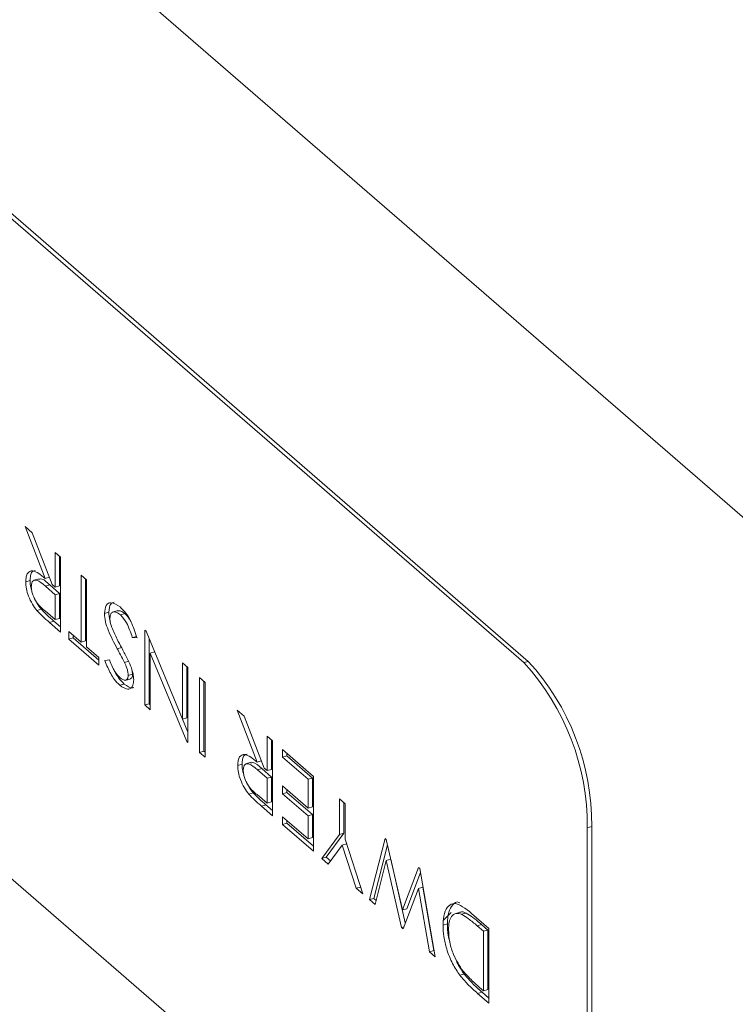
# Model space of a CAD drawing. Extents: x 18.5 to 29.8, y 0.6 to 8.7.
# Drawn here: x 25.2 to 25.2, y 4.2 to 4.2 of the extents above; entities that cross this region are included whole.
import ezdxf

# ---------------------------------------------------------------- set-up
doc = ezdxf.new("R2010")
doc.units = 0
doc.header["$MEASUREMENT"] = 0
doc.layers.get('0').update_dxf_attribs({"linetype": 'CONTINUOUS'})
doc.layers.add('D7', color=7, linetype='CONTINUOUS')

# ---------------------------------------------------------------- blocks, each defined once
blk = doc.blocks.new('A$C205C68FE')
at = {"color": 7, "linetype": 'Continuous', "lineweight": 15}
for p, q in [((5.159200438841424, 1.068361699567527), (5.125988486870796, 1.097124717185277)), ((5.153569234466318, 1.065937182502553), (5.131427957433189, 1.085112454594931)), ((5.153665078873985, 1.065964850399835), (5.131523846838206, 1.085140135481835)), ((5.131427957433189, 1.070731023723795), (5.153569234466318, 1.051555751631417)), ((5.142699860651206, 1.068902233468666), (5.142853346038194, 1.068769311224425)), ((5.143134025814931, 1.067773969300713), (5.142699860651206, 1.068902233468666)), ((5.142853346038194, 1.068769311224425), (5.143287511201933, 1.067641047056471)), ((5.143351420147766, 1.067585700285848), (5.143351420147766, 1.068337966392569)), ((5.143351420147766, 1.068337966392569), (5.143472067767462, 1.068233482489003)), ((5.143447309552798, 1.067613381172755), (5.143447309552798, 1.068254908740855)), ((5.143472067767462, 1.068233482489003), (5.143472067767462, 1.066603587590238)), ((5.143226135440528, 1.067800559059277), (5.143134025814931, 1.067773969300713)), ((5.143918391218463, 1.067846955042135), (5.144039038838145, 1.067742471138571)), ((5.143918391218463, 1.066384225389601), (5.143918391218463, 1.067846955042135)), ((5.142807908343499, 1.067725334640485), (5.142712018938454, 1.06769765375358)), ((5.143007655637192, 1.067767172640679), (5.142887827628925, 1.067732581274264)), ((5.143235630654161, 1.067631830096296), (5.143139741249129, 1.067604149209389)), ((5.143351420147766, 1.067418535039621), (5.143139741249129, 1.067604149209389)), ((5.143447309552798, 1.067446215926527), (5.143235630654161, 1.067631830096296)), ((5.143287511201933, 1.067641047056471), (5.143351420147766, 1.067585700285848)), ((5.143447309552798, 1.067613381172755), (5.143351420147766, 1.067585700285848)), ((5.144014280623495, 1.066411906276507), (5.144014280623495, 1.067763897390424)), ((5.144039038838145, 1.067742471138571), (5.144039038838145, 1.066279741486037)), ((5.143447309552798, 1.067446215926527), (5.143351420147766, 1.067418535039621)), ((5.143351420147766, 1.066875236740033), (5.143351420147766, 1.067418535039621)), ((5.143447309552798, 1.066902917626939), (5.143447309552798, 1.067446215926527)), ((5.143051593673547, 1.067100636090446), (5.142955704268516, 1.067072955203539)), ((5.143134649316849, 1.067062965786405), (5.143351420147766, 1.066875236740033)), ((5.144520979842824, 1.067036514831798), (5.144425090437792, 1.067008833944893)), ((5.144722597642257, 1.067072638165433), (5.144602724636613, 1.067038033809395)), ((5.144872382089062, 1.067006038619645), (5.144776537681395, 1.066978370722364)), ((5.14332583059722, 1.066840956242265), (5.143229941192189, 1.06681327535536)), ((5.143472067767462, 1.066603587590238), (5.143229941192189, 1.06681327535536)), ((5.143472041795249, 1.066714333630452), (5.14332583059722, 1.066840956242265)), ((5.143447309552798, 1.066902917626939), (5.143351420147766, 1.066875236740033)), ((5.143652987238511, 1.066614071978496), (5.143918391218463, 1.066384225389601)), ((5.143652987238511, 1.066446906732267), (5.143652987238511, 1.066614071978496)), ((5.143748876643556, 1.066474587619171), (5.143748876643556, 1.066531014326781)), ((5.145130927547982, 1.06651048253439), (5.145035083140314, 1.066482814637109)), ((5.145305786886496, 1.066645435148516), (5.145333324887545, 1.066621586540036)), ((5.145305786886496, 1.06501554024975), (5.145305786886496, 1.066645435148516)), ((5.145333324887545, 1.066621586540036), (5.146126166486468, 1.064704955381401)), ((5.143748876643556, 1.066474587619171), (5.143652987238511, 1.066446906732267)), ((5.144304442818097, 1.065882729650916), (5.143652987238511, 1.066446906732267)), ((5.144304520762873, 1.065993385696379), (5.143748876643556, 1.066474587619171)), ((5.144014280623495, 1.066411906276507), (5.143918391218463, 1.066384225389601)), ((5.144039038838145, 1.066279741486037), (5.144304442818097, 1.066049894897144)), ((5.145136921785721, 1.066477234962672), (5.145035083140314, 1.066482814637109)), ((5.145401631294163, 1.065043208147033), (5.145401631294163, 1.06645635069288)), ((5.144801406788233, 1.066267586706894), (5.144705562380565, 1.066239918809613)), ((5.145519759060889, 1.066170834890839), (5.145426389508813, 1.066143881422828)), ((5.145426389508813, 1.066143881422828), (5.145426389508813, 1.064911043356561)), ((5.146221354444819, 1.064222583526872), (5.145426389508813, 1.066143881422828)), ((5.144304442818097, 1.066049894897144), (5.144304442818097, 1.065882729650916)), ((5.144437144808066, 1.0659810039168), (5.144534826774063, 1.065996618005748)), ((5.144961542862276, 1.065966644266309), (5.144865698454609, 1.065938976369027)), ((5.146126166486468, 1.065934913615701), (5.146246814106163, 1.065830429712134)), ((5.146126166486468, 1.064704955381401), (5.146126166486468, 1.065934913615701)), ((5.146222055891513, 1.064732636268307), (5.146222055891513, 1.065851855963986)), ((5.153569234466318, 1.065937182502553), (5.153665078873985, 1.065964850399835)), ((5.145039688435077, 1.065688380502465), (5.144943844027409, 1.065660712605183)), ((5.145039688435077, 1.065688380502465), (5.145033245581985, 1.065751646810996)), ((5.146246814106163, 1.065830429712134), (5.146246814106163, 1.064200534813372)), ((5.144858976797977, 1.065471358165302), (5.144763132390324, 1.065443690268019)), ((5.144879663401895, 1.065551995516874), (5.144999536407539, 1.065586599872912)), ((5.146500163715828, 1.063981127615358), (5.146500163715828, 1.065611022514123)), ((5.146500163715828, 1.065611022514123), (5.146620811335538, 1.065506538610556)), ((5.146596053120859, 1.064008808502264), (5.146596053120859, 1.06552796486241)), ((5.146620811335538, 1.065506538610556), (5.146620811335538, 1.063876643711795)), ((5.145401631294163, 1.065043208147033), (5.145305786886496, 1.06501554024975)), ((5.145426389508813, 1.064911043356561), (5.145305786886496, 1.06501554024975)), ((5.145426467453589, 1.065021699402028), (5.145401631294163, 1.065043208147033)), ((5.147320484396189, 1.064900603965681), (5.147473969783178, 1.064767681721438)), ((5.147754649559943, 1.063772339797726), (5.147320484396189, 1.064900603965681)), ((5.146222055891513, 1.064732636268307), (5.146126166486468, 1.064704955381401)), ((5.146246788133951, 1.064420489481471), (5.146128738438875, 1.064705772835735)), ((5.147473969783178, 1.064767681721438), (5.147908134946917, 1.063639417553485)), ((5.146246822958773, 1.064229935653568), (5.146221354444819, 1.064222583526872)), ((5.146246814106163, 1.064200534813372), (5.146221354444819, 1.064222583526872)), ((5.14797204389275, 1.063584070782863), (5.14797204389275, 1.064336336889582)), ((5.14797204389275, 1.064336336889582), (5.148092587595471, 1.064231942980765)), ((5.148067888300417, 1.063611738680146), (5.148067888300417, 1.064253266248244)), ((5.148092587595471, 1.064231942980765), (5.148092587595471, 1.062602048082001)), ((5.146596053120859, 1.064008808502264), (5.146500163715828, 1.063981127615358)), ((5.146620811335538, 1.063876643711795), (5.146500163715828, 1.063981127615358)), ((5.146620785363325, 1.063987389752008), (5.146596053120859, 1.064008808502264)), ((5.148309729096951, 1.063876675719548), (5.148309729096951, 1.064043840965777)), ((5.148309729096951, 1.064043840965777), (5.148985397334059, 1.063458695107913)), ((5.148405618501997, 1.063904356606452), (5.148405618501997, 1.063960783314061)), ((5.147428428171494, 1.063723795132248), (5.147332538766463, 1.063696114245342)), ((5.147628279382175, 1.063765543137691), (5.147508406376531, 1.063730938781655)), ((5.147846714188148, 1.063798916566666), (5.147754649559943, 1.063772339797726)), ((5.148405618501997, 1.063904356606452), (5.148309729096951, 1.063876675719548)), ((5.148864749714363, 1.063396013765248), (5.148309729096951, 1.063876675719548)), ((5.148960639119395, 1.063423694652153), (5.148405618501997, 1.063904356606452)), ((5.147856105484792, 1.063630277598435), (5.147760261077124, 1.063602609701153)), ((5.14797204389275, 1.063416905536634), (5.147760261077124, 1.063602609701153)), ((5.148067888300417, 1.063444573433916), (5.147856105484792, 1.063630277598435)), ((5.147908134946917, 1.063639417553485), (5.14797204389275, 1.063584070782863)), ((5.148067888300417, 1.063611738680146), (5.14797204389275, 1.063584070782863)), ((5.148067888300417, 1.063444573433916), (5.14797204389275, 1.063416905536634)), ((5.14797204389275, 1.062873607237048), (5.14797204389275, 1.063416905536634)), ((5.148067888300417, 1.06290127513433), (5.148067888300417, 1.063444573433916)), ((5.148960639119395, 1.063423694652153), (5.148864749714363, 1.063396013765248)), ((5.148864749714363, 1.062769110343858), (5.148864749714363, 1.063396013765248)), ((5.148960639119395, 1.062796791230763), (5.148960639119395, 1.063423694652153)), ((5.148985397334059, 1.063458695107913), (5.148985397334059, 1.061828800209147)), ((5.147672172421167, 1.063098993597835), (5.147576328013514, 1.063071325700554)), ((5.147755169144858, 1.063061426278164), (5.14797204389275, 1.062873607237048)), ((5.148309729096951, 1.063249772298157), (5.148864749714363, 1.062769110343858)), ((5.148309729096951, 1.063082607051928), (5.148309729096951, 1.063249772298157)), ((5.148405618501997, 1.063110287938832), (5.148309729096951, 1.063082607051928)), ((5.148864749714363, 1.062601945097628), (5.148309729096951, 1.063082607051928)), ((5.148405618501997, 1.063110287938832), (5.148405618501997, 1.063166759643817)), ((5.148960639119395, 1.062629625984533), (5.148405618501997, 1.063110287938832)), ((5.147946409344854, 1.062839313749658), (5.147850564937187, 1.062811645852376)), ((5.148092620542883, 1.062712691137843), (5.147946409344854, 1.062839313749658)), ((5.148067888300417, 1.06290127513433), (5.14797204389275, 1.062873607237048)), ((5.149552368404755, 1.062967683757481), (5.149673016024451, 1.062863199853917)), ((5.149552368404755, 1.062192873966143), (5.149552368404755, 1.062967683757481)), ((5.149648257809787, 1.062220554853049), (5.149648257809787, 1.062884626105769)), ((5.149673016024451, 1.062863199853917), (5.149673016024451, 1.062088390062577)), ((5.148092587595471, 1.062602048082001), (5.147850564937187, 1.062811645852376)), ((5.148960639119395, 1.062796791230763), (5.148864749714363, 1.062769110343858)), ((5.148960639119395, 1.062629625984533), (5.148864749714363, 1.062601945097628)), ((5.148960639119395, 1.062128130245847), (5.148960639119395, 1.062629625984533)), ((5.148309729096951, 1.062581111313239), (5.148864749714363, 1.062100449358942)), ((5.148309729096951, 1.062413946067011), (5.148309729096951, 1.062581111313239)), ((5.148405618501997, 1.062441626953914), (5.148309729096951, 1.062413946067011)), ((5.148985397334059, 1.061828800209147), (5.148309729096951, 1.062413946067011)), ((5.148405618501997, 1.062441626953914), (5.148405618501997, 1.062498053661526)), ((5.14898537136186, 1.061939546249361), (5.148405618501997, 1.062441626953914)), ((5.148864749714363, 1.062100449358942), (5.148864749714363, 1.062601945097628)), ((5.149262206210139, 1.061699800238079), (5.149648257809787, 1.062220554853049)), ((5.149648257809787, 1.062220554853049), (5.149552368404755, 1.062192873966143)), ((5.154953051959509, 1.062341789296458), (5.155048941364527, 1.062369470183363)), ((5.154953051959509, 1.05275419871395), (5.154953051959509, 1.062341789296458)), ((5.155048941364527, 1.052781879600856), (5.155048941364527, 1.062369470183363)), ((5.148960639119395, 1.062128130245847), (5.148864749714363, 1.062100449358942)), ((5.149166316805122, 1.061672119351174), (5.149552368404755, 1.062192873966143)), ((5.149705708748783, 1.061987839056799), (5.149612744173098, 1.061961002495398)), ((5.149673016024451, 1.062088390062577), (5.150059067624085, 1.060898974462694)), ((5.150203823984327, 1.060773611777366), (5.150543528608623, 1.062109313841717)), ((5.150543528608623, 1.062109313841717), (5.150569923522824, 1.062086455175475)), ((5.150569923522824, 1.062086455175475), (5.150921682517378, 1.060548939886539)), ((5.149612744173098, 1.061961002495398), (5.149307747821823, 1.061549636497814)), ((5.149917740524359, 1.061021367321306), (5.149612744173098, 1.061961002495398)), ((5.150299713389359, 1.060801292664271), (5.150596767052377, 1.061969141532151)), ((5.149262206210139, 1.061699800238079), (5.149166316805122, 1.061672119351174)), ((5.149307747821823, 1.061549636497814), (5.149166316805122, 1.061672119351174)), ((5.149357705919456, 1.061617095063768), (5.149262206210139, 1.061699800238079)), ((5.150571794028565, 1.061625097094833), (5.150327900864539, 1.060666158047084)), ((5.150667638436218, 1.061652764992115), (5.150571794028565, 1.061625097094833)), ((5.150905679301687, 1.060165787242759), (5.150571794028565, 1.061625097094833)), ((5.150985000908705, 1.060265675926097), (5.150667638436218, 1.061652764992115)), ((5.150921682517378, 1.060548939886539), (5.151274123933462, 1.061476547772019)), ((5.151017526925031, 1.060576607783821), (5.151317119593088, 1.061364871790133)), ((5.151274123933462, 1.061476547772019), (5.151301661934511, 1.061452699163542)), ((5.151301661934511, 1.061452699163542), (5.151639496053065, 1.059530231335845)), ((5.150010660102666, 1.061048190893084), (5.149917740524359, 1.061021367321306)), ((5.150059067624085, 1.060898974462694), (5.149917740524359, 1.061021367321306)), ((5.151271526008827, 1.061019059465584), (5.150936750480213, 1.060138878812815)), ((5.151367415413858, 1.061046740352488), (5.151271526008827, 1.061019059465584)), ((5.151514068252055, 1.059638854997864), (5.151271526008827, 1.061019059465584)), ((5.151609957657087, 1.059666535884769), (5.151367415413858, 1.061046740352488)), ((5.150299713389359, 1.060801292664271), (5.150203823984327, 1.060773611777366)), ((5.150327900864539, 1.060666158047084), (5.150203823984327, 1.060773611777366)), ((5.150350944463014, 1.060756925253024), (5.150299713389359, 1.060801292664271)), ((5.151017526925031, 1.060576607783821), (5.150921682517378, 1.060548939886539)), ((5.151988787901573, 1.060496917686287), (5.151809383369496, 1.060322375221229)), ((5.152185260934914, 1.060501587602467), (5.152065432926648, 1.06046699623605)), ((5.152310150302668, 1.060481393339403), (5.152214260897637, 1.060453712452496)), ((5.152431551313484, 1.060474186257888), (5.152809705222253, 1.060146695366353)), ((5.150952116592151, 1.060179192533838), (5.150905679301687, 1.060165787242759)), ((5.150936750480213, 1.060138878812815), (5.150905679301687, 1.060165787242759)), ((5.151904250558871, 1.060247182005181), (5.15180836115384, 1.060219501118278)), ((5.152648815757104, 1.060229588031758), (5.152552926352058, 1.060201907144853)), ((5.152689057602558, 1.060084014023689), (5.152552926352058, 1.060201907144853)), ((5.152784947007589, 1.060111694910594), (5.152648815757104, 1.060229588031758)), ((5.152784947007589, 1.060111694910594), (5.152689057602558, 1.060084014023689)), ((5.152689057602558, 1.058788449617385), (5.152689057602558, 1.060084014023689)), ((5.152784947007589, 1.058816130504288), (5.152784947007589, 1.060111694910594)), ((5.152809705222253, 1.060146695366353), (5.152809705222253, 1.05851680046759)), ((5.151609957657087, 1.059666535884769), (5.151514068252055, 1.059638854997864)), ((5.151639496053065, 1.059530231335845), (5.151514068252055, 1.059638854997864)), ((5.151616504427139, 1.059660866215582), (5.151609957657087, 1.059666535884769)), ((5.152272012769146, 1.059151945910106), (5.1521761233641, 1.0591242650232)), ((5.152605716180503, 1.058860625406066), (5.152689057602558, 1.058788449617385)), ((5.152784947007589, 1.058816130504288), (5.152689057602558, 1.058788449617385)), ((5.152658999621636, 1.058758038893822), (5.152563110216619, 1.058730358006919)), ((5.152809705222253, 1.05851680046759), (5.152563110216619, 1.058730358006919)), ((5.152809679250041, 1.058627546507802), (5.152658999621636, 1.058758038893822))]:
    blk.add_line(p, q, dxfattribs=at)
for centre, radius, start, end in [((5.149705645770609, 1.062386137464609), 0.005247593588601355, 359.5157793626957, 42.58628161821403), ((5.149801918077955, 1.062413904547441), 0.005247211429196789, 359.5148028643047, 42.58864600644242)]:
    blk.add_arc(centre, radius, start, end, dxfattribs=at)
for points, knots in [([(5.142712018938454, 1.06769765375358), (5.142713859468557, 1.067736091553364), (5.14271754054127, 1.067812967415051), (5.142762029507878, 1.0679178360578), (5.142899418149966, 1.067967119881807), (5.143040096951481, 1.067851300169513), (5.143134025814931, 1.067773969300713)], [0, 0, 0, 0, 0.1254370945893615, 0.2508750445453655, 0.4998218999451085, 1, 1, 1, 1]), ([(5.142807908343499, 1.067725334640485), (5.142809864201979, 1.067763393932674), (5.142813775932268, 1.067839512776583), (5.142847700672149, 1.06792989815896), (5.142891658006036, 1.067938683052516), (5.14291567025704, 1.06794348191201)], [0, 0, 0, 0, 0.3121163538884745, 0.624234836125972, 1, 1, 1, 1]), ([(5.142955704268516, 1.067072955203539), (5.142921802610374, 1.06711668721934), (5.142854063970773, 1.067204067820153), (5.142773460606932, 1.067372067153261), (5.1427199183005, 1.067548146022633), (5.142714651780167, 1.067647823123306), (5.142712018938454, 1.06769765375358)], [0, 0, 0, 0, 0.2805237821807087, 0.5605123884865153, 0.7802911147028796, 1, 1, 1, 1]), ([(5.142841265695708, 1.067509122256062), (5.142834455814935, 1.067530807736034), (5.142811186565552, 1.067604906660609), (5.142809266494581, 1.067675441928074), (5.142807908343499, 1.067725334640485)], [0, 0, 0, 0, 0.2926557989373264, 1, 1, 1, 1]), ([(5.143139741249129, 1.067604149209389), (5.143074227317754, 1.067662094355851), (5.142976159685432, 1.067748832293864), (5.142874573512103, 1.067735893657947), (5.142837881550733, 1.067672321008468), (5.142834404019595, 1.067619330333653), (5.142832666558149, 1.067592854868394)], [0, 0, 0, 0, 0.5008488741505803, 0.7497193682910063, 0.8749535424399676, 1, 1, 1, 1]), ([(5.142832666558149, 1.067592854868394), (5.142834415658911, 1.067563882174987), (5.142837917954751, 1.067505868968261), (5.142875206200785, 1.067381858288854), (5.142973659873292, 1.067195633701987), (5.143070145524575, 1.067116121965334), (5.143134649316849, 1.067062965786405)], [0, 0, 0, 0, 0.1250075077094014, 0.2503076357018074, 0.4988063003361621, 1, 1, 1, 1]), ([(5.143235630654161, 1.067631830096296), (5.143167974647554, 1.067697209988841), (5.143081647678926, 1.067780632706437), (5.14301379163183, 1.067756662448362), (5.142999115596083, 1.067751478115063)], [0, 0, 0, 0, 0.7837180858124488, 0.9999999999999999, 0.9999999999999999, 0.9999999999999999, 0.9999999999999999]), ([(5.143051593673547, 1.067100636090446), (5.143017068822019, 1.067143334884214), (5.14295984443639, 1.067214107447526), (5.142914526188221, 1.067316309894263), (5.142896549531784, 1.06735685114079)], [0, 0, 0, 0, 0.6033241099261173, 1, 1, 1, 1]), ([(5.144425090437792, 1.067008833944893), (5.144434815832454, 1.067075840879403), (5.144454379020914, 1.067210629166606), (5.144587978279063, 1.067269825551264), (5.144700947368705, 1.06719621601038), (5.144769886994354, 1.067151295632527)], [0, 0, 0, 0, 0.2781320550777047, 0.5594785613630902, 1, 1, 1, 1]), ([(5.144520979842824, 1.067036514831798), (5.144529863167065, 1.067106297370149), (5.144545603940173, 1.067229948277747), (5.144612095787068, 1.067248564054701), (5.144641062880225, 1.067256673995551)], [0, 0, 0, 0, 0.5643512021633234, 1, 1, 1, 1]), ([(5.144769886994354, 1.067151295632527), (5.144810943417795, 1.067110702688529), (5.144892959956351, 1.067029612021679), (5.145030217414373, 1.066803026566715), (5.145096455225456, 1.066600788153679), (5.145136921785721, 1.066477234962672)], [0, 0, 0, 0, 0.2805685049226915, 0.5604788645580907, 1, 1, 1, 1]), ([(5.143229941192189, 1.06681327535536), (5.143178625621587, 1.066857486551331), (5.143086984336293, 1.066936440575924), (5.142995820074432, 1.067031239851026), (5.142955704268516, 1.067072955203539)], [0, 0, 0, 0, 0.5599612711352168, 1, 1, 1, 1]), ([(5.14332583059722, 1.066840956242265), (5.143274515026619, 1.066885167438237), (5.143182873741338, 1.066964121462828), (5.143091709479464, 1.067058920737932), (5.143051593673547, 1.067100636090446)], [0, 0, 0, 0, 0.5599612711352168, 1, 1, 1, 1]), ([(5.144705562380565, 1.066239918809613), (5.144635763329049, 1.066370569957822), (5.144538563134134, 1.066552511070135), (5.14444175129735, 1.06683058679414), (5.144430632109007, 1.066949546061103), (5.144425090437792, 1.067008833944893)], [0, 0, 0, 0, 0.5609718274637716, 0.7811935804793212, 1, 1, 1, 1]), ([(5.144556727285703, 1.066822462321351), (5.144552772831887, 1.066834268773448), (5.144528826331182, 1.066905763656612), (5.144524549996419, 1.066977023024073), (5.144520979842824, 1.067036514831798)], [0, 0, 0, 0, 0.1651370220502135, 1, 1, 1, 1]), ([(5.144776537681395, 1.066978370722364), (5.144747573497426, 1.066999816010576), (5.144689733778705, 1.067042640950486), (5.144615127714573, 1.067050852121794), (5.144558351922726, 1.067008818570727), (5.14454993648576, 1.066937590552262), (5.144545738057488, 1.066902055175229)], [0, 0, 0, 0, 0.2811982740966412, 0.5615358987605519, 0.7812519919867504, 1, 1, 1, 1]), ([(5.144872382089062, 1.067006038619645), (5.144843187840323, 1.067028478469197), (5.144786034636155, 1.067072408673202), (5.144735578090319, 1.067069418015954), (5.144710895094221, 1.067067955006944)], [0, 0, 0, 0, 0.5108068596524069, 1, 1, 1, 1]), ([(5.145035083140314, 1.066482814637109), (5.144996938569733, 1.066597922820815), (5.144928940773525, 1.066803118545888), (5.14482303411863, 1.066924903291282), (5.144776537681395, 1.066978370722364)], [0, 0, 0, 0, 0.5609677475678149, 0.9999999999999999, 0.9999999999999999, 0.9999999999999999, 0.9999999999999999]), ([(5.145007993754604, 1.066820919420994), (5.145006857062256, 1.066823813362372), (5.144972885239326, 1.066910303311218), (5.144921778654663, 1.066958985413539), (5.144872382089062, 1.067006038619645)], [0, 0, 0, 0, 0.03345985766329944, 1, 1, 1, 1]), ([(5.144545738057488, 1.066902055175229), (5.144548981578794, 1.066865508570652), (5.144554791917869, 1.066800040166029), (5.144578063428909, 1.066734222678097), (5.144588344021386, 1.066705146664461)], [0, 0, 0, 0, 0.5582327045681971, 1, 1, 1, 1]), ([(5.144588344021386, 1.066705146664461), (5.144625900551972, 1.066617927460927), (5.144693036144304, 1.066462015484923), (5.144769394168335, 1.066321338229649), (5.144803036512585, 1.066259357675392)], [0, 0, 0, 0, 0.5594131109882782, 1, 1, 1, 1]), ([(5.144865698454609, 1.065938976369027), (5.144836148427558, 1.065995898629382), (5.144783392026881, 1.066097523361211), (5.144729339077358, 1.066196417476117), (5.144705562380565, 1.066239918809613)], [0, 0, 0, 0, 0.5601221211564792, 1, 1, 1, 1]), ([(5.144803036512585, 1.066259357675392), (5.144841225686605, 1.066189391811207), (5.144909372653743, 1.066064540683314), (5.14497107007459, 1.065928465079612), (5.144998192610601, 1.065868645472701)], [0, 0, 0, 0, 0.5603943301678624, 1, 1, 1, 1]), ([(5.144763132390324, 1.065443690268019), (5.144721310684488, 1.065485214903816), (5.144652395087135, 1.06555364097648), (5.144563199862674, 1.065695714978485), (5.144496295544499, 1.065833763011476), (5.144456871166739, 1.065931900100269), (5.144437144808066, 1.0659810039168)], [0, 0, 0, 0, 0.3395626800355089, 0.5595459218863178, 0.7796146542788901, 1, 1, 1, 1]), ([(5.144534826774063, 1.065996618005748), (5.144557357937032, 1.065942656213087), (5.144594436871984, 1.065853852727805), (5.144653761101694, 1.06574059500627), (5.144710117372327, 1.065661847997118), (5.14474899681916, 1.065624790400076), (5.144768432156553, 1.06560626578205)], [0, 0, 0, 0, 0.3401620375572308, 0.5597956073354631, 0.7799474634554656, 1, 1, 1, 1]), ([(5.144943844027409, 1.065660712605183), (5.144942250404526, 1.065686391588041), (5.144939060160937, 1.065737797860377), (5.144911034281705, 1.06583675386057), (5.144882899013979, 1.06590019281882), (5.144865698454609, 1.065938976369027)], [0, 0, 0, 0, 0.2794963409990341, 0.5595184630591555, 1, 1, 1, 1]), ([(5.144998192610601, 1.065868645472701), (5.145018601388927, 1.065810671373592), (5.145055044991508, 1.065707148027116), (5.145061605214124, 1.065607091974808), (5.145064491647091, 1.065563068302541)], [0, 0, 0, 0, 0.5600099019123199, 1, 1, 1, 1]), ([(5.144858976797977, 1.065471358165302), (5.144817287858871, 1.065513094727551), (5.144748591040155, 1.065581870021699), (5.144669241452789, 1.065704896444519), (5.144634893792173, 1.065777448671184), (5.1446224617399, 1.065803708773281)], [0, 0, 0, 0, 0.4961931648342353, 0.8176483405709604, 1, 1, 1, 1]), ([(5.144768432156553, 1.06560626578205), (5.14480807693262, 1.065578668856606), (5.144867625106485, 1.065537217077136), (5.144922234885499, 1.065567871393764), (5.144941351031775, 1.0656118511518), (5.144943013236968, 1.065644429532854), (5.144943844027409, 1.065660712605183)], [0, 0, 0, 0, 0.4986058389741988, 0.7489276050997115, 0.8745109538018011, 0.9999999999999999, 0.9999999999999999, 0.9999999999999999, 0.9999999999999999]), ([(5.144986275104728, 1.065586641438744), (5.144999255507017, 1.065591147868696), (5.145020351363456, 1.065598471755678), (5.145037118187133, 1.065639799949754), (5.145038831900308, 1.065672191040248), (5.145039688435077, 1.065688380502465)], [0, 0, 0, 0, 0.4444549233136011, 0.7223317927039805, 0.9999999999999999, 0.9999999999999999, 0.9999999999999999, 0.9999999999999999]), ([(5.145064491647091, 1.065563068302541), (5.14506122973215, 1.065521219403108), (5.145054699666233, 1.065437441598924), (5.145004982160401, 1.065372329077917), (5.144911508586404, 1.065343348775658), (5.144824273624096, 1.065402342647552), (5.144763132390324, 1.065443690268019)], [0, 0, 0, 0, 0.1866424791884006, 0.3736417751934611, 0.5609980948330313, 1, 1, 1, 1]), ([(5.145065979432303, 1.065397202492143), (5.145055785830209, 1.065393095455317), (5.144996789361159, 1.065369325577985), (5.144921367239661, 1.06542516601821), (5.144858976797977, 1.065471358165302)], [0, 0, 0, 0, 0.1727832570105166, 1, 1, 1, 1]), ([(5.147332538766463, 1.063696114245342), (5.147334430331981, 1.063734497991014), (5.147338211743161, 1.063811230583038), (5.147382493408202, 1.063916476503737), (5.14752010159124, 1.06396531489915), (5.147660755882129, 1.063849591125459), (5.147754649559943, 1.063772339797726)], [0, 0, 0, 0, 0.1254537110170459, 0.2507933568502528, 0.4998676064395076, 1, 1, 1, 1]), ([(5.147428428171494, 1.063723795132248), (5.147430435148451, 1.063761798399796), (5.147434447277533, 1.063837770381515), (5.14746820660163, 1.063928491140167), (5.147512199135093, 1.063937121414742), (5.147536249004659, 1.063941839419401)], [0, 0, 0, 0, 0.3121152197560986, 0.6239466577122661, 1, 1, 1, 1]), ([(5.147576328013514, 1.063071325700554), (5.147542427238832, 1.063115057241264), (5.147474690364504, 1.063202436892803), (5.147394074727572, 1.063370442825779), (5.147340565800107, 1.063546514185745), (5.147335214367885, 1.063646248983941), (5.147332538766463, 1.063696114245342)], [0, 0, 0, 0, 0.2805094765007712, 0.5604838044186391, 0.7802513227292427, 1, 1, 1, 1]), ([(5.147461889440706, 1.063507492753075), (5.14745508168717, 1.063529177110135), (5.147431815887117, 1.063603284363339), (5.14742983174105, 1.063673866134648), (5.147428428171494, 1.063723795132248)], [0, 0, 0, 0, 0.2926077559530137, 1, 1, 1, 1]), ([(5.147760261077124, 1.063602609701153), (5.14769478730156, 1.063660507293569), (5.147596762328604, 1.063747189478619), (5.147495182018233, 1.063734282231973), (5.147458528640556, 1.063670652614961), (5.147454966486464, 1.063617751441425), (5.147453186386173, 1.063591315360156)], [0, 0, 0, 0, 0.5006895619122929, 0.749614335360532, 0.8748758234114921, 1, 1, 1, 1]), ([(5.147856105484792, 1.063630277598435), (5.147788502184824, 1.063695551996707), (5.147702201670242, 1.063778879499395), (5.147634301222467, 1.063755081509177), (5.147619590426714, 1.063749925617202)], [0, 0, 0, 0, 0.7833475883190594, 1, 1, 1, 1]), ([(5.147453186386173, 1.063591315360156), (5.147454978047207, 1.063562308291548), (5.14745856480026, 1.063504238606898), (5.147495814733574, 1.063380236933732), (5.147594262739929, 1.063194054233689), (5.147690705633721, 1.063114560668261), (5.147755169144858, 1.063061426278164)], [0, 0, 0, 0, 0.1250882940760406, 0.2504161275072028, 0.4989697383307139, 1, 1, 1, 1]), ([(5.147672172421167, 1.063098993597835), (5.147637647569638, 1.063141692391603), (5.14758042318401, 1.063212464954916), (5.147535104935827, 1.063314667401654), (5.147517128279404, 1.063355208648179)], [0, 0, 0, 0, 0.6033241099261173, 1, 1, 1, 1]), ([(5.147850564937187, 1.062811645852376), (5.147799249366585, 1.062855857048344), (5.147707608081291, 1.062934811072935), (5.147616443819416, 1.063029610348039), (5.147576328013514, 1.063071325700554)], [0, 0, 0, 0, 0.5599612711352168, 1, 1, 1, 1]), ([(5.147946409344854, 1.062839313749658), (5.147895093774252, 1.062883524945628), (5.147803452488944, 1.062962478970219), (5.147712288227083, 1.063057278245321), (5.147672172421167, 1.063098993597835)], [0, 0, 0, 0, 0.5599612711352168, 1, 1, 1, 1]), ([(5.151904250558871, 1.060247182005181), (5.151909304698734, 1.06033831491701), (5.151919410639451, 1.060520538565985), (5.152016295038209, 1.060665764386972), (5.152104190695496, 1.060744461934405), (5.152165054330055, 1.060707356975691), (5.152172044629481, 1.060703095403511)], [0, 0, 0, 0, 0.319488551080457, 0.6388292485893362, 0.9585188805066085, 1, 1, 1, 1]), ([(5.15180836115384, 1.060219501118278), (5.151813585851315, 1.060309687948317), (5.151824032828344, 1.060490019871551), (5.151918359431122, 1.060649433766743), (5.152111965657028, 1.060731922595647), (5.152299808941891, 1.060580432566809), (5.152431551313484, 1.060474186257888)], [0, 0, 0, 0, 0.186917451998772, 0.3737484019530271, 0.5607834967203309, 1, 1, 1, 1]), ([(5.152214260897637, 1.060453712452496), (5.152171460064991, 1.060466398683504), (5.152085981007019, 1.060491734804536), (5.151990947167093, 1.060425078983446), (5.151936608945604, 1.060291605005393), (5.151931543049685, 1.060173690433981), (5.151929008773536, 1.060114702233092)], [0, 0, 0, 0, 0.2803157021639387, 0.5598284117641059, 0.7797988004226818, 1, 1, 1, 1]), ([(5.152310150302668, 1.060481393339403), (5.152265144294347, 1.060501209311745), (5.152215121750217, 1.060523234045521), (5.15217861536604, 1.060496167061757), (5.152174954305053, 1.060493452635765)], [0, 0, 0, 0, 0.8997145003288429, 0.9999999999999999, 0.9999999999999999, 0.9999999999999999, 0.9999999999999999]), ([(5.152648815757104, 1.060229588031758), (5.152585218659425, 1.06028493409444), (5.152471694963438, 1.060383729319756), (5.152359494816992, 1.060451561442804), (5.152310150302668, 1.060481393339403)], [0, 0, 0, 0, 0.5602098938173148, 1, 1, 1, 1]), ([(5.152552926352058, 1.060201907144853), (5.152489329254394, 1.060257253207535), (5.152375805558393, 1.060356048432853), (5.152263605411946, 1.060423880555899), (5.152214260897637, 1.060453712452496)], [0, 0, 0, 0, 0.5602098938173148, 1, 1, 1, 1]), ([(5.1521761233641, 1.0591242650232), (5.152120610073169, 1.059206123672411), (5.152009666720772, 1.059369718242532), (5.151888449411373, 1.059674294745184), (5.151818442849844, 1.059971133536749), (5.151811723280815, 1.060136673452588), (5.15180836115384, 1.060219501118278)], [0, 0, 0, 0, 0.2801186115914475, 0.5598172494611412, 0.7797551755519622, 1, 1, 1, 1]), ([(5.151955481632541, 1.059854219933763), (5.151943510594222, 1.059901468227181), (5.151908842708139, 1.060038298334383), (5.151906067482017, 1.060164535393564), (5.151904250558871, 1.060247182005181)], [0, 0, 0, 0, 0.3453062661709324, 1, 1, 1, 1]), ([(5.151929008773536, 1.060114702233092), (5.151933932462015, 1.060026689958596), (5.151943775186751, 1.059850748568707), (5.152050781806267, 1.059505344895896), (5.152169149426626, 1.05932929731242), (5.152241383230745, 1.059221864328467)], [0, 0, 0, 0, 0.2806370802520061, 0.5610089983139099, 1, 1, 1, 1]), ([(5.152272012769146, 1.059151945910106), (5.152214479002851, 1.059231292696211), (5.152135511305801, 1.059340199749787), (5.152079243533223, 1.05948927962725), (5.152063970964974, 1.059529743866321)], [0, 0, 0, 0, 0.7285734348546505, 1, 1, 1, 1]), ([(5.152241383230745, 1.059221864328467), (5.152309054144283, 1.059146895945426), (5.152429957792208, 1.059012954337222), (5.152551987605946, 1.058907191697518), (5.152605716180503, 1.058860625406066)], [0, 0, 0, 0, 0.5597094438677863, 1, 1, 1, 1]), ([(5.152563110216619, 1.058730358006919), (5.152490239070929, 1.058793521725415), (5.152360173978053, 1.05890626037988), (5.152232337371672, 1.05905768054186), (5.1521761233641, 1.0591242650232)], [0, 0, 0, 0, 0.5602667407811182, 0.9999999999999999, 0.9999999999999999, 0.9999999999999999, 0.9999999999999999]), ([(5.152658999621636, 1.058758038893822), (5.15258612847596, 1.05882120261232), (5.152456063383084, 1.058933941266785), (5.152328226776717, 1.059085361428766), (5.152272012769146, 1.059151945910106)], [0, 0, 0, 0, 0.5602667407811182, 0.9999999999999999, 0.9999999999999999, 0.9999999999999999, 0.9999999999999999])]:
    blk.add_open_spline(points, degree=3, knots=knots, dxfattribs=at)

msp = doc.modelspace()

# ---------------------------------------------------------------- block references
at = {"layer": 'D7', "color": 7, "linetype": 'Continuous'}
msp.add_blockref('A$C205C68FE', (20.08656303646799, 3.154463501945212), dxfattribs=at)

doc.saveas('drawing.dxf')
